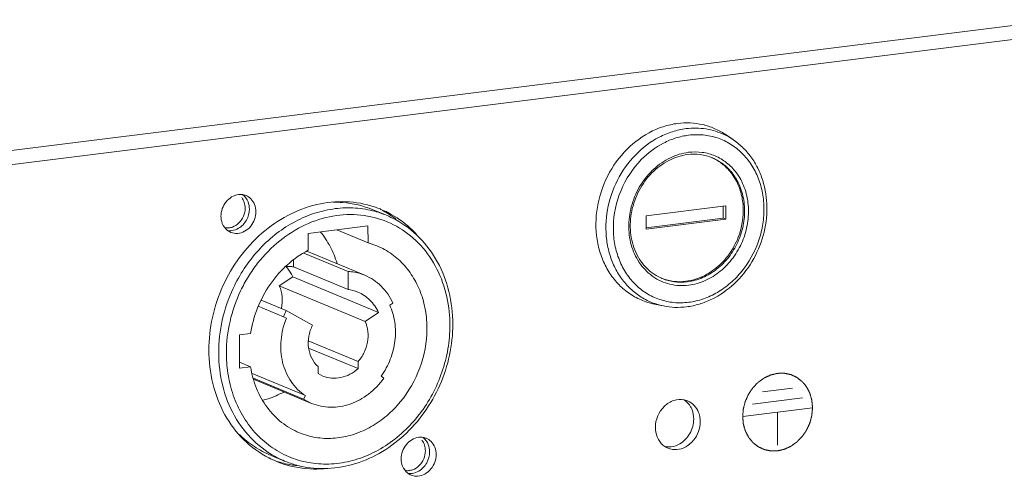
# Model space of a CAD drawing. Units: millimetres. Extents: x 24441 to 26587, y 2248 to 3253.
# Drawn here: x 25930 to 26016, y 2575 to 2615 of the extents above; entities that cross this region are included whole.
import ezdxf

# ---------------------------------------------------------------- set-up
doc = ezdxf.new("R2010")
doc.units = ezdxf.units.MM
doc.layers.add('细实线', color=7, linetype='Continuous', lineweight=13)

msp = doc.modelspace()

# ---------------------------------------------------------------- linework, layer by layer
at = {"layer": '细实线'}
for p, q in [((26329.941, 2653.507), (25926.454, 2603.077)), ((26329.544, 2652.225), (25927.812, 2602.014)), ((25992.292, 2604.372), (25991.626, 2604.813)), ((25992.292, 2604.372), (25992.29, 2604.373)), ((25960.674, 2598.176), (25961.851, 2597.688)), ((25991.693, 2598.507), (25984.676, 2597.63)), ((25991.453, 2597.438), (25991.453, 2598.477)), ((25991.693, 2597.339), (25991.693, 2598.507)), ((25984.676, 2597.63), (25984.676, 2596.461)), ((25984.676, 2596.591), (25991.453, 2597.438)), ((25984.676, 2596.461), (25991.693, 2597.339)), ((25991.693, 2597.339), (25991.453, 2597.438)), ((25960.234, 2596.75), (25954.972, 2596.093)), ((25960.235, 2595.269), (25957.491, 2596.408)), ((25960.235, 2595.269), (25960.234, 2596.75)), ((25954.972, 2596.093), (25954.972, 2594.612)), ((25961.019, 2595.001), (25960.235, 2595.269)), ((25954.843, 2594.532), (25959.945, 2592.415)), ((25953.681, 2593.155), (25953.68, 2593.763)), ((25954.58, 2594.369), (25958.482, 2592.75)), ((25953.681, 2593.155), (25958.483, 2591.163)), ((25958.482, 2592.75), (25958.483, 2591.163)), ((25953.62, 2592.262), (25952.436, 2591.478)), ((25953.62, 2592.262), (25961.159, 2589.135)), ((25986.102, 2592.123), (25986.101, 2592.123)), ((25952.436, 2591.478), (25959.976, 2588.35)), ((25950.844, 2590.226), (25953.044, 2589.313)), ((25950.592, 2589.681), (25952.791, 2588.768)), ((25955.363, 2588.026), (25953.044, 2589.313)), ((25962.146, 2589.789), (25962.422, 2589.972)), ((25986.211, 2589.712), (25985.428, 2589.871)), ((25952.791, 2588.768), (25953.068, 2588.654)), ((25961.159, 2589.135), (25959.976, 2588.35)), ((25949.915, 2587.295), (25948.924, 2587.171)), ((25948.924, 2587.171), (25948.925, 2584.235)), ((25954.988, 2586.637), (25959.364, 2584.823)), ((25955.01, 2586.009), (25959.364, 2584.203)), ((25949.914, 2584.358), (25948.925, 2584.769)), ((25948.925, 2584.235), (25949.914, 2584.358)), ((25955.855, 2583.764), (25955.855, 2584.384)), ((25959.364, 2584.823), (25959.364, 2584.203)), ((25950.055, 2583.764), (25954.728, 2581.825)), ((25950.154, 2583.349), (25954.553, 2581.524)), ((25950.175, 2583.26), (25955.271, 2581.146)), ((25956.269, 2583.547), (25955.855, 2583.764)), ((25961.621, 2583.35), (25961.391, 2583.547)), ((25994.929, 2582.16), (25997.56, 2582.489)), ((25954.728, 2581.825), (25954.553, 2581.524)), ((25954.553, 2581.524), (25955.272, 2581.146)), ((25994.052, 2581.077), (25998.438, 2581.625)), ((25993.175, 2579.993), (25999.315, 2580.761)), ((25996.245, 2580.377), (25996.247, 2577.456)), ((25951.709, 2576.561), (25952.885, 2576.073))]:
    msp.add_line(p, q, dxfattribs=at)
for centre, radius, start, end in [((25989.019, 2599.439), 5.92, 56.45392, 64.13023), ((25988.779, 2598.916), 4.2, 65.70594, 66.447), ((25988.582, 2598.674), 4.513, 39.86004, 46.84765), ((25949.022, 2598.235), 1.285, 67.5558, 80.88966), ((25957.333, 2589.818), 9.016, 85.84201, 91.06361), ((25957.37, 2590.19), 8.642, 67.52241, 85.90467), ((25958.563, 2589.752), 8.59, 71.61575, 75.97071), ((25958, 2590.094), 8.789, 68.55299, 71.50227), ((25958.006, 2590.111), 8.771, 67.46273, 68.55213), ((25958.578, 2589.796), 8.543, 67.47326, 71.61391), ((25958.013, 2590.128), 8.753, 63.15019, 67.46318), ((25957.42, 2590.337), 8.787, 58.86237, 62.7111), ((25958.022, 2590.146), 8.733, 62.71552, 63.14813), ((25958.52, 2589.659), 8.692, 61.66517, 67.46543), ((25957.349, 2590.221), 8.923, 53.24892, 58.85558), ((25948.674, 2597.39), 1.301, 232.40296, 247.41475), ((25987.849, 2595.963), 4.467, 233.46935, 235.05157), ((25987.592, 2596.056), 4.203, 248.21074, 249.24458), ((25958.062, 2587.867), 3.323, 67.53224, 82.72146), ((25959.386, 2586.043), 7.135, 152.72493, 157.55063), ((25955.516, 2588.004), 11.916, 0.02187, 5.78962), ((25987.389, 2595.51), 5.917, 250.83832, 258.51045), ((25959.689, 2585.557), 11.905, 180.02083, 186.09629), ((25987.706, 2579.838), 1.646, 71.5021, 78.38493), ((25987.71, 2579.854), 1.63, 67.48964, 71.47937), ((25987.092, 2579.527), 2.356, 0.01903, 8.42988), ((25964.871, 2576.883), 1.285, 67.5558, 80.88966), ((25987.251, 2578.737), 1.662, 236.22527, 247.45338), ((25955.514, 2584.114), 8.734, 242.71554, 243.31856), ((25955.517, 2584.119), 8.74, 243.31864, 244.46638), ((25955.524, 2584.134), 8.757, 244.46721, 247.46302), ((25956.16, 2583.968), 8.547, 243.27863, 247.46856), ((25955.535, 2584.163), 8.788, 247.46502, 251.90554), ((25954.97, 2584.436), 8.823, 251.50432, 255.95052), ((25954.979, 2584.474), 8.863, 255.95206, 260.21542), ((25956.219, 2584.115), 8.706, 247.48289, 255.0616), ((25954.994, 2584.565), 8.955, 260.21924, 263.43889), ((25955.595, 2584.832), 9.462, 269.06821, 276.38102), ((25964.522, 2576.038), 1.301, 232.40296, 247.41475)]:
    msp.add_arc(centre, radius, start, end, dxfattribs=at)
for points, knots in [([(25987.46, 2605.768), (25987.027, 2605.714), (25986.159, 2605.517), (25984.487, 2604.794), (25982.617, 2603.307), (25981.017, 2600.884), (25980.201, 2598.086), (25980.262, 2595.678), (25980.775, 2593.904), (25981.368, 2592.707), (25982.157, 2591.67), (25983.118, 2590.827), (25984.218, 2590.205), (25985.02, 2589.954), (25985.428, 2589.871)], [0, 0, 0, 0, 0.059978, 0.121639, 0.249503, 0.382039, 0.51518, 0.644614, 0.707211, 0.768076, 0.827347, 0.88538, 0.942716, 1, 1, 1, 1]), ([(25987.46, 2605.768), (25987.826, 2605.814), (25988.562, 2605.844), (25989.651, 2605.696), (25990.688, 2605.359), (25991.326, 2605.013), (25991.626, 2604.813)], [0, 0, 0, 0, 0.253882, 0.503868, 0.751858, 1, 1, 1, 1]), ([(25988.204, 2605.309), (25987.797, 2605.258), (25986.98, 2605.076), (25985.402, 2604.414), (25983.62, 2603.056), (25982.046, 2600.826), (25981.165, 2598.223), (25981.093, 2595.946), (25981.456, 2594.229), (25981.924, 2593.045), (25982.577, 2591.99), (25983.396, 2591.093), (25984.358, 2590.384), (25985.077, 2590.05), (25985.447, 2589.921)], [0, 0, 0, 0, 0.059701, 0.12102, 0.248077, 0.379871, 0.512765, 0.642716, 0.705804, 0.767246, 0.827073, 0.885512, 0.942973, 1, 1, 1, 1]), ([(25991.602, 2604.766), (25991.085, 2605.016), (25989.961, 2605.369), (25988.784, 2605.381), (25988.204, 2605.309)], [0, 0, 0, 0, 0.495645, 1, 1, 1, 1]), ([(25988.428, 2590.035), (25988.867, 2590.09), (25989.748, 2590.299), (25990.995, 2590.88), (25992.143, 2591.709), (25993.486, 2593.105), (25994.457, 2594.851), (25994.958, 2596.748), (25995.087, 2598.202), (25994.962, 2599.625), (25994.586, 2600.965), (25993.973, 2602.171), (25993.143, 2603.195), (25992.128, 2603.995), (25990.968, 2604.539), (25989.709, 2604.804), (25988.848, 2604.788), (25988.421, 2604.735)], [0, 0, 0, 0, 0.060351, 0.122593, 0.186724, 0.252463, 0.386175, 0.453297, 0.519539, 0.584346, 0.64735, 0.708441, 0.767801, 0.825904, 0.883445, 0.941226, 1, 1, 1, 1]), ([(25988.421, 2604.735), (25988.042, 2604.687), (25987.282, 2604.518), (25985.813, 2603.907), (25984.831, 2603.164), (25984.263, 2602.584)], [0, 0, 0, 0, 0.24072, 0.487907, 1, 1, 1, 1]), ([(25992.292, 2604.372), (25992.6, 2604.167), (25993.185, 2603.697), (25993.929, 2602.842), (25994.528, 2601.855), (25995.118, 2600.387), (25995.422, 2598.353), (25995.084, 2595.876), (25994.09, 2593.554), (25992.532, 2591.603), (25990.853, 2590.426), (25989.386, 2589.848), (25988.629, 2589.686), (25988.25, 2589.638)], [0, 0, 0, 0, 0.057966, 0.116743, 0.176617, 0.237757, 0.363528, 0.493312, 0.624515, 0.754048, 0.879404, 0.940325, 1, 1, 1, 1]), ([(25985.19, 2592.373), (25984.974, 2592.533), (25984.567, 2592.896), (25983.878, 2593.766), (25983.287, 2595.096), (25983.08, 2596.874), (25983.371, 2598.692), (25984.13, 2600.387), (25985.292, 2601.805), (25986.751, 2602.816), (25987.868, 2603.158), (25988.421, 2603.228)], [0, 0, 0, 0, 0.057378, 0.115809, 0.23643, 0.362842, 0.493496, 0.625464, 0.755413, 0.880638, 1, 1, 1, 1]), ([(25990.507, 2602.746), (25990.17, 2602.886), (25989.448, 2603.078), (25988.702, 2603.075), (25988.332, 2603.029)], [0, 0, 0, 0, 0.494937, 1, 1, 1, 1]), ([(25988.421, 2603.228), (25988.817, 2603.277), (25989.617, 2603.278), (25990.771, 2602.965), (25991.8, 2602.355), (25992.358, 2601.781), (25992.599, 2601.462)], [0, 0, 0, 0, 0.252124, 0.499783, 0.747568, 1, 1, 1, 1]), ([(25984.263, 2602.584), (25983.507, 2601.811), (25982.29, 2599.954), (25981.824, 2597.784), (25981.806, 2596.703)], [0, 0, 0, 0, 0.499912, 1, 1, 1, 1]), ([(25988.332, 2603.029), (25987.759, 2602.958), (25986.599, 2602.582), (25985.117, 2601.467), (25983.988, 2599.916), (25983.334, 2598.094), (25983.223, 2596.197), (25983.606, 2594.696), (25984.18, 2593.671), (25984.722, 2593.017), (25985.365, 2592.488), (25985.851, 2592.227), (25986.102, 2592.123)], [0, 0, 0, 0, 0.120022, 0.247045, 0.379223, 0.512808, 0.643575, 0.768274, 0.828175, 0.886477, 0.943565, 1, 1, 1, 1]), ([(25991.669, 2601.966), (25991.583, 2602.047), (25991.229, 2602.353), (25990.825, 2602.6), (25990.506, 2602.744)], [0, 0, 0, 0, 0.25224, 1, 1, 1, 1]), ([(25990.508, 2602.746), (25990.791, 2602.628), (25991.337, 2602.327), (25991.805, 2601.916), (25992.016, 2601.688)], [0, 0, 0, 0, 0.496892, 1, 1, 1, 1]), ([(25992.599, 2601.462), (25992.901, 2601.063), (25993.394, 2600.145), (25993.732, 2598.598), (25993.667, 2596.963), (25993.206, 2595.365), (25992.386, 2593.918), (25991.265, 2592.73), (25989.924, 2591.891), (25988.924, 2591.604), (25988.428, 2591.542)], [0, 0, 0, 0, 0.118259, 0.241755, 0.369758, 0.500308, 0.630805, 0.758656, 0.881942, 1, 1, 1, 1]), ([(25992.016, 2601.688), (25992.063, 2601.637), (25992.248, 2601.427), (25992.414, 2601.2), (25992.527, 2601.022)], [0, 0, 0, 0, 0.248054, 1, 1, 1, 1]), ([(25992.551, 2600.83), (25992.514, 2600.896), (25992.363, 2601.153), (25992.189, 2601.396), (25992.046, 2601.566)], [0, 0, 0, 0, 0.252535, 1, 1, 1, 1]), ([(25992.527, 2601.022), (25992.778, 2600.626), (25993.174, 2599.739), (25993.405, 2598.28), (25993.275, 2596.765), (25992.795, 2595.3), (25991.999, 2593.984), (25990.94, 2592.909), (25989.691, 2592.152), (25988.767, 2591.892), (25988.307, 2591.835)], [0, 0, 0, 0, 0.1193, 0.243613, 0.371965, 0.502371, 0.632367, 0.759584, 0.882311, 1, 1, 1, 1]), ([(25992.859, 2595.964), (25993.002, 2596.373), (25993.207, 2597.212), (25993.26, 2598.491), (25993.055, 2599.721), (25992.745, 2600.481), (25992.551, 2600.83)], [0, 0, 0, 0, 0.259003, 0.513547, 0.760998, 1, 1, 1, 1]), ([(25960.788, 2598.429), (25959.99, 2598.696), (25958.285, 2599.002), (25954.75, 2598.643), (25950.536, 2596.35), (25947.114, 2591.641), (25946.241, 2587.746), (25946.242, 2585.814)], [0, 0, 0, 0, 0.114179, 0.231234, 0.476896, 0.737797, 1, 1, 1, 1]), ([(25948.842, 2599.51), (25948.427, 2599.458), (25947.612, 2598.947), (25947.308, 2598.06), (25947.308, 2597.614)], [0, 0, 0, 0, 0.484291, 1, 1, 1, 1]), ([(25949.128, 2599.247), (25949.227, 2599.121), (25949.382, 2598.821), (25949.43, 2598.489), (25949.43, 2598.32)], [0, 0, 0, 0, 0.487197, 1, 1, 1, 1]), ([(25949.43, 2598.32), (25949.43, 2598.08), (25949.33, 2597.595), (25948.928, 2596.992), (25948.428, 2596.666), (25947.993, 2596.568), (25947.775, 2596.575), (25947.671, 2596.593)], [0, 0, 0, 0, 0.260185, 0.520268, 0.767474, 0.885455, 1, 1, 1, 1]), ([(25960.646, 2598.085), (25960.079, 2598.227), (25958.902, 2598.396), (25957.106, 2598.296), (25955.321, 2597.85), (25953.601, 2597.073), (25951.996, 2595.989), (25950.065, 2594.171), (25948.942, 2592.468), (25948.374, 2591.251)], [0, 0, 0, 0, 0.115526, 0.2331, 0.353554, 0.477332, 0.604457, 0.734567, 1, 1, 1, 1]), ([(25948.855, 2596.543), (25949.141, 2596.71), (25949.623, 2597.222), (25949.802, 2597.899), (25949.802, 2598.236)], [0, 0, 0, 0, 0.494728, 1, 1, 1, 1]), ([(25964.509, 2596.01), (25964.329, 2596.204), (25963.588, 2596.941), (25962.719, 2597.55), (25962.025, 2597.907)], [0, 0, 0, 0, 0.252919, 1, 1, 1, 1]), ([(25948.174, 2596.189), (25948.362, 2596.111), (25948.793, 2596.047), (25949.645, 2596.317), (25950.109, 2596.902), (25950.262, 2597.331)], [0, 0, 0, 0, 0.233047, 0.478066, 1, 1, 1, 1]), ([(25967.371, 2589.206), (25967.282, 2590.084), (25966.908, 2591.794), (25965.753, 2594.097), (25964.074, 2595.951), (25961.974, 2597.225), (25959.595, 2597.829), (25957.098, 2597.726), (25954.647, 2596.934), (25953.169, 2596), (25952.482, 2595.448)], [0, 0, 0, 0, 0.131702, 0.258373, 0.380593, 0.500179, 0.61973, 0.741855, 0.8684, 1, 1, 1, 1]), ([(25967.692, 2588.108), (25967.691, 2589.071), (25967.473, 2590.971), (25966.471, 2593.605), (25964.853, 2595.81), (25963.415, 2596.895), (25962.645, 2597.31)], [0, 0, 0, 0, 0.262728, 0.516383, 0.761246, 1, 1, 1, 1]), ([(25957.511, 2593.448), (25957.36, 2593.962), (25956.963, 2594.95), (25956.372, 2595.837), (25956.038, 2596.235)], [0, 0, 0, 0, 0.507595, 1, 1, 1, 1]), ([(25981.806, 2596.703), (25981.797, 2596.221), (25981.865, 2595.267), (25982.225, 2593.901), (25982.83, 2592.669), (25983.659, 2591.62), (25984.679, 2590.799), (25985.851, 2590.24), (25987.124, 2589.966), (25987.996, 2589.981), (25988.428, 2590.035)], [0, 0, 0, 0, 0.13505, 0.266355, 0.393628, 0.517217, 0.638095, 0.757732, 0.877831, 1, 1, 1, 1]), ([(25952.482, 2595.448), (25951.758, 2594.867), (25950.768, 2593.854), (25949.695, 2592.311), (25948.786, 2590.638), (25948.003, 2588.386), (25947.784, 2586.491), (25947.784, 2585.553)], [0, 0, 0, 0, 0.246393, 0.371957, 0.49832, 0.750861, 1, 1, 1, 1]), ([(25988.187, 2591.885), (25988.695, 2591.948), (25989.717, 2592.253), (25991.069, 2593.15), (25992.168, 2594.414), (25992.673, 2595.43), (25992.859, 2595.964)], [0, 0, 0, 0, 0.235877, 0.482861, 0.739129, 1, 1, 1, 1]), ([(25954.972, 2594.612), (25954.315, 2594.268), (25953.384, 2593.612), (25952.322, 2592.536), (25951.369, 2591.313), (25950.446, 2589.583), (25950.032, 2588.065), (25949.915, 2587.295)], [0, 0, 0, 0, 0.241888, 0.366208, 0.49212, 0.746215, 1, 1, 1, 1]), ([(25954.198, 2578.56), (25954.658, 2578.369), (25955.632, 2578.092), (25957.161, 2578.016), (25958.704, 2578.279), (25960.201, 2578.869), (25961.596, 2579.76), (25963.258, 2581.313), (25964.809, 2583.793), (25965.469, 2586.643), (25965.394, 2588.916), (25965.04, 2590.533), (25964.401, 2592.009), (25963.497, 2593.288), (25962.363, 2594.317), (25961.479, 2594.81), (25961.019, 2595.001)], [0, 0, 0, 0, 0.057655, 0.116098, 0.175972, 0.237665, 0.301269, 0.366587, 0.499993, 0.6334, 0.69872, 0.762325, 0.824019, 0.883895, 0.942339, 1, 1, 1, 1]), ([(25953.681, 2593.155), (25953.622, 2593.162), (25953.384, 2593.187), (25953.143, 2593.186), (25952.964, 2593.171)], [0, 0, 0, 0, 0.248264, 1, 1, 1, 1]), ([(25953.62, 2592.262), (25953.581, 2592.347), (25953.416, 2592.674), (25953.203, 2592.978), (25953.022, 2593.183)], [0, 0, 0, 0, 0.254028, 1, 1, 1, 1]), ([(25959.946, 2592.415), (25959.83, 2592.463), (25959.359, 2592.636), (25958.858, 2592.728), (25958.482, 2592.75)], [0, 0, 0, 0, 0.249245, 1, 1, 1, 1]), ([(25962.422, 2589.972), (25962.294, 2590.249), (25961.994, 2590.776), (25961.416, 2591.467), (25960.73, 2592.027), (25960.213, 2592.304), (25959.946, 2592.415)], [0, 0, 0, 0, 0.257435, 0.508802, 0.755626, 1, 1, 1, 1]), ([(25988.428, 2591.542), (25988.151, 2591.507), (25987.594, 2591.486), (25986.772, 2591.605), (25985.991, 2591.873), (25985.514, 2592.145), (25985.29, 2592.301)], [0, 0, 0, 0, 0.253838, 0.503713, 0.751664, 1, 1, 1, 1]), ([(25986.102, 2592.125), (25986.429, 2592.001), (25987.122, 2591.834), (25987.835, 2591.841), (25988.187, 2591.885)], [0, 0, 0, 0, 0.495571, 1, 1, 1, 1]), ([(25988.307, 2591.835), (25987.933, 2591.788), (25987.176, 2591.786), (25986.444, 2591.981), (25986.102, 2592.123)], [0, 0, 0, 0, 0.504465, 1, 1, 1, 1]), ([(25948.374, 2591.251), (25947.961, 2590.365), (25947.327, 2588.511), (25947.105, 2586.562), (25947.105, 2585.598)], [0, 0, 0, 0, 0.503403, 1, 1, 1, 1]), ([(25952.616, 2589.492), (25952.692, 2589.828), (25952.744, 2590.512), (25952.574, 2591.179), (25952.436, 2591.478)], [0, 0, 0, 0, 0.51129, 1, 1, 1, 1]), ([(25959.332, 2590.937), (25959.727, 2590.774), (25960.471, 2590.275), (25960.974, 2589.537), (25961.159, 2589.135)], [0, 0, 0, 0, 0.491034, 1, 1, 1, 1]), ([(25961.391, 2583.547), (25961.719, 2584.001), (25962.259, 2584.995), (25962.607, 2586.36), (25962.669, 2587.466), (25962.589, 2588.536), (25962.366, 2589.313), (25962.146, 2589.789)], [0, 0, 0, 0, 0.255698, 0.510913, 0.636837, 0.760656, 1, 1, 1, 1]), ([(25988.25, 2589.638), (25987.91, 2589.596), (25987.225, 2589.564), (25986.543, 2589.644), (25986.211, 2589.712)], [0, 0, 0, 0, 0.50308, 1, 1, 1, 1]), ([(25953.068, 2588.654), (25952.811, 2588.034), (25952.487, 2586.729), (25952.615, 2584.764), (25953.245, 2583.29), (25954.02, 2582.357), (25954.483, 2581.984), (25954.728, 2581.825)], [0, 0, 0, 0, 0.265461, 0.522618, 0.766668, 0.884469, 1, 1, 1, 1]), ([(25959.976, 2588.35), (25960.102, 2588.077), (25960.266, 2587.471), (25960.232, 2586.523), (25959.936, 2585.603), (25959.576, 2585.061), (25959.364, 2584.823)], [0, 0, 0, 0, 0.239735, 0.489976, 0.745694, 1, 1, 1, 1]), ([(25947.851, 2584.293), (25947.923, 2583.629), (25948.177, 2582.329), (25948.9, 2580.51), (25949.935, 2578.911), (25951.249, 2577.59), (25952.794, 2576.599), (25954.514, 2575.975), (25956.344, 2575.741), (25958.215, 2575.904), (25960.061, 2576.456), (25961.815, 2577.375), (25963.416, 2578.626), (25964.811, 2580.164), (25965.949, 2581.934), (25966.793, 2583.875), (25967.313, 2585.918), (25967.432, 2587.316), (25967.432, 2588.009)], [0, 0, 0, 0, 0.063856, 0.125892, 0.18614, 0.244906, 0.302739, 0.360348, 0.41848, 0.477792, 0.538743, 0.601532, 0.666096, 0.732134, 0.799161, 0.866577, 0.933731, 1, 1, 1, 1]), ([(25953.975, 2575.704), (25954.757, 2575.495), (25956.408, 2575.295), (25958.901, 2575.666), (25961.294, 2576.672), (25963.453, 2578.247), (25965.265, 2580.298), (25966.636, 2582.711), (25967.493, 2585.353), (25967.692, 2587.196), (25967.692, 2588.108)], [0, 0, 0, 0, 0.114842, 0.232448, 0.35393, 0.479489, 0.608431, 0.739361, 0.87049, 1, 1, 1, 1]), ([(25955.855, 2584.384), (25955.624, 2584.584), (25955.231, 2585.097), (25954.95, 2586.04), (25954.98, 2587.061), (25955.205, 2587.719), (25955.363, 2588.026)], [0, 0, 0, 0, 0.233095, 0.478855, 0.736458, 1, 1, 1, 1]), ([(25946.242, 2585.814), (25946.243, 2583.867), (25946.925, 2580.907), (25949.213, 2577.86), (25950.712, 2576.763), (25951.51, 2576.351)], [0, 0, 0, 0, 0.516403, 0.761628, 1, 1, 1, 1]), ([(25947.105, 2585.598), (25947.106, 2584.615), (25947.333, 2582.678), (25948.373, 2580.004), (25950.047, 2577.794), (25951.529, 2576.731), (25952.317, 2576.334)], [0, 0, 0, 0, 0.264316, 0.51844, 0.762608, 1, 1, 1, 1]), ([(25949.914, 2584.358), (25950.016, 2583.709), (25950.358, 2582.45), (25951.289, 2580.767), (25952.581, 2579.416), (25953.643, 2578.79), (25954.198, 2578.56)], [0, 0, 0, 0, 0.262439, 0.515286, 0.759993, 1, 1, 1, 1]), ([(25959.364, 2584.203), (25959.146, 2584.007), (25958.671, 2583.672), (25957.869, 2583.377), (25957.043, 2583.319), (25956.513, 2583.446), (25956.269, 2583.547)], [0, 0, 0, 0, 0.264158, 0.517724, 0.761698, 1, 1, 1, 1]), ([(25955.272, 2581.146), (25955.532, 2581.038), (25956.079, 2580.87), (25956.935, 2580.777), (25957.809, 2580.843), (25958.978, 2581.143), (25960.362, 2581.908), (25961.245, 2582.83), (25961.621, 2583.35)], [0, 0, 0, 0, 0.117119, 0.235335, 0.355638, 0.478726, 0.733631, 1, 1, 1, 1]), ([(25999.315, 2580.761), (25999.31, 2580.815), (25999.303, 2580.897), (25999.293, 2581.006), (25999.286, 2581.088), (25999.279, 2581.17), (25999.272, 2581.238), (25999.268, 2581.293), (25999.265, 2581.327), (25999.262, 2581.354), (25999.26, 2581.375), (25999.259, 2581.392), (25999.258, 2581.404), (25999.257, 2581.41), (25999.257, 2581.416), (25999.255, 2581.42), (25999.253, 2581.427), (25999.25, 2581.438), (25999.246, 2581.454), (25999.24, 2581.473), (25999.233, 2581.499), (25999.224, 2581.531), (25999.21, 2581.582), (25999.191, 2581.646), (25999.17, 2581.723), (25999.148, 2581.8), (25999.13, 2581.864), (25999.116, 2581.915), (25999.107, 2581.947), (25999.099, 2581.973), (25999.094, 2581.992), (25999.089, 2582.008), (25999.086, 2582.019), (25999.084, 2582.026), (25999.083, 2582.031), (25999.081, 2582.035), (25999.078, 2582.041), (25999.073, 2582.051), (25999.065, 2582.065), (25999.057, 2582.082), (25999.045, 2582.105), (25999.03, 2582.134), (25999.007, 2582.18), (25998.977, 2582.238), (25998.942, 2582.307), (25998.907, 2582.376), (25998.878, 2582.433), (25998.854, 2582.479), (25998.84, 2582.508), (25998.828, 2582.531), (25998.819, 2582.548), (25998.812, 2582.563), (25998.807, 2582.573), (25998.804, 2582.578), (25998.802, 2582.583), (25998.798, 2582.586), (25998.794, 2582.591), (25998.787, 2582.6), (25998.777, 2582.613), (25998.765, 2582.627), (25998.749, 2582.647), (25998.729, 2582.672), (25998.697, 2582.712), (25998.656, 2582.761), (25998.608, 2582.821), (25998.56, 2582.88), (25998.52, 2582.93), (25998.487, 2582.969), (25998.467, 2582.994), (25998.451, 2583.014), (25998.439, 2583.029), (25998.429, 2583.041), (25998.422, 2583.05), (25998.418, 2583.055), (25998.415, 2583.059), (25998.411, 2583.061), (25998.406, 2583.065), (25998.398, 2583.072), (25998.386, 2583.081), (25998.371, 2583.093), (25998.352, 2583.108), (25998.328, 2583.127), (25998.289, 2583.157), (25998.241, 2583.195), (25998.183, 2583.241), (25998.125, 2583.286), (25998.077, 2583.324), (25998.039, 2583.354), (25998.014, 2583.373), (25997.995, 2583.389), (25997.981, 2583.4), (25997.969, 2583.409), (25997.96, 2583.416), (25997.955, 2583.42), (25997.952, 2583.423), (25997.948, 2583.425), (25997.942, 2583.427), (25997.932, 2583.432), (25997.919, 2583.438), (25997.902, 2583.446), (25997.88, 2583.456), (25997.853, 2583.469), (25997.809, 2583.49), (25997.754, 2583.516), (25997.688, 2583.547), (25997.622, 2583.578), (25997.567, 2583.604), (25997.523, 2583.625), (25997.495, 2583.637), (25997.473, 2583.648), (25997.457, 2583.656), (25997.443, 2583.662), (25997.433, 2583.667), (25997.428, 2583.669), (25997.424, 2583.671), (25997.419, 2583.672), (25997.413, 2583.673), (25997.403, 2583.676), (25997.388, 2583.679), (25997.37, 2583.683), (25997.346, 2583.688), (25997.316, 2583.694), (25997.268, 2583.704), (25997.209, 2583.717), (25997.137, 2583.733), (25997.065, 2583.748), (25997.006, 2583.761), (25996.958, 2583.771), (25996.928, 2583.777), (25996.904, 2583.782), (25996.886, 2583.786), (25996.871, 2583.789), (25996.861, 2583.792), (25996.855, 2583.793), (25996.85, 2583.794), (25996.846, 2583.794), (25996.839, 2583.794), (25996.828, 2583.794), (25996.812, 2583.793), (25996.794, 2583.793), (25996.768, 2583.793), (25996.737, 2583.792), (25996.686, 2583.792), (25996.623, 2583.791), (25996.547, 2583.79), (25996.471, 2583.789), (25996.408, 2583.788), (25996.357, 2583.787), (25996.326, 2583.787), (25996.3, 2583.786), (25996.281, 2583.786), (25996.266, 2583.786), (25996.255, 2583.786), (25996.248, 2583.785), (25996.244, 2583.786), (25996.239, 2583.784), (25996.233, 2583.783), (25996.222, 2583.78), (25996.206, 2583.777), (25996.188, 2583.772), (25996.163, 2583.766), (25996.132, 2583.759), (25996.082, 2583.748), (25996.02, 2583.733), (25995.945, 2583.716), (25995.871, 2583.698), (25995.809, 2583.684), (25995.759, 2583.672), (25995.728, 2583.665), (25995.703, 2583.659), (25995.685, 2583.655), (25995.669, 2583.651), (25995.658, 2583.649), (25995.652, 2583.647), (25995.647, 2583.646), (25995.643, 2583.644), (25995.637, 2583.641), (25995.626, 2583.636), (25995.611, 2583.629), (25995.594, 2583.621), (25995.57, 2583.61), (25995.54, 2583.596), (25995.492, 2583.574), (25995.432, 2583.547), (25995.361, 2583.514), (25995.289, 2583.481), (25995.229, 2583.453), (25995.181, 2583.431), (25995.151, 2583.418), (25995.128, 2583.407), (25995.11, 2583.398), (25995.095, 2583.392), (25995.084, 2583.387), (25995.078, 2583.384), (25995.074, 2583.382), (25995.07, 2583.379), (25995.064, 2583.375), (25995.055, 2583.368), (25995.041, 2583.358), (25995.024, 2583.347), (25995.002, 2583.331), (25994.975, 2583.311), (25994.931, 2583.28), (25994.875, 2583.24), (25994.809, 2583.193), (25994.743, 2583.145), (25994.688, 2583.106), (25994.644, 2583.075), (25994.617, 2583.055), (25994.595, 2583.039), (25994.578, 2583.027), (25994.564, 2583.017), (25994.555, 2583.011), (25994.549, 2583.006), (25994.545, 2583.004), (25994.541, 2583), (25994.536, 2582.995), (25994.528, 2582.986), (25994.515, 2582.973), (25994.501, 2582.958), (25994.481, 2582.938), (25994.457, 2582.912), (25994.417, 2582.871), (25994.368, 2582.821), (25994.309, 2582.76), (25994.25, 2582.699), (25994.201, 2582.648), (25994.162, 2582.607), (25994.137, 2582.582), (25994.117, 2582.562), (25994.103, 2582.546), (25994.09, 2582.534), (25994.082, 2582.525), (25994.077, 2582.52), (25994.073, 2582.516), (25994.07, 2582.511), (25994.066, 2582.506), (25994.059, 2582.495), (25994.05, 2582.481), (25994.038, 2582.463), (25994.022, 2582.44), (25994.002, 2582.41), (25993.97, 2582.364), (25993.931, 2582.305), (25993.883, 2582.235), (25993.836, 2582.165), (25993.796, 2582.106), (25993.764, 2582.06), (25993.745, 2582.03), (25993.729, 2582.007), (25993.717, 2581.989), (25993.707, 2581.975), (25993.7, 2581.964), (25993.696, 2581.959), (25993.693, 2581.954), (25993.691, 2581.949), (25993.688, 2581.943), (25993.683, 2581.932), (25993.676, 2581.915), (25993.667, 2581.896), (25993.655, 2581.87), (25993.64, 2581.838), (25993.617, 2581.786), (25993.587, 2581.721), (25993.552, 2581.643), (25993.516, 2581.566), (25993.487, 2581.501), (25993.463, 2581.449), (25993.449, 2581.417), (25993.437, 2581.391), (25993.428, 2581.371), (25993.421, 2581.355), (25993.416, 2581.344), (25993.413, 2581.337), (25993.41, 2581.333), (25993.409, 2581.327), (25993.407, 2581.321), (25993.404, 2581.309), (25993.399, 2581.291), (25993.394, 2581.271), (25993.387, 2581.244), (25993.378, 2581.209), (25993.363, 2581.154), (25993.345, 2581.086), (25993.323, 2581.004), (25993.301, 2580.921), (25993.283, 2580.853), (25993.268, 2580.798), (25993.259, 2580.764), (25993.252, 2580.736), (25993.246, 2580.716), (25993.242, 2580.699), (25993.239, 2580.687), (25993.237, 2580.68), (25993.235, 2580.675), (25993.235, 2580.669), (25993.234, 2580.662), (25993.233, 2580.65), (25993.232, 2580.632), (25993.23, 2580.611), (25993.227, 2580.582), (25993.224, 2580.547), (25993.219, 2580.49), (25993.213, 2580.419), (25993.205, 2580.334), (25993.198, 2580.249), (25993.188, 2580.135), (25993.18, 2580.05), (25993.175, 2579.993)], [0, 0, 0, 0, 0.015625, 0.023438, 0.03125, 0.039062, 0.046875, 0.050781, 0.054688, 0.056641, 0.058594, 0.060547, 0.061523, 0.062012, 0.0625, 0.062988, 0.063477, 0.064453, 0.066406, 0.068359, 0.070312, 0.074219, 0.078125, 0.085938, 0.09375, 0.101562, 0.109375, 0.113281, 0.117188, 0.119141, 0.121094, 0.123047, 0.124023, 0.124512, 0.125, 0.125488, 0.125977, 0.126953, 0.128906, 0.130859, 0.132812, 0.136719, 0.140625, 0.148438, 0.15625, 0.164062, 0.171875, 0.175781, 0.179688, 0.181641, 0.183594, 0.185547, 0.186523, 0.187012, 0.1875, 0.187988, 0.188477, 0.189453, 0.191406, 0.193359, 0.195312, 0.199219, 0.203125, 0.210938, 0.21875, 0.226562, 0.234375, 0.238281, 0.242188, 0.244141, 0.246094, 0.248047, 0.249023, 0.249512, 0.25, 0.250488, 0.250977, 0.251953, 0.253906, 0.255859, 0.257812, 0.261719, 0.265625, 0.273438, 0.28125, 0.289062, 0.296875, 0.300781, 0.304688, 0.306641, 0.308594, 0.310547, 0.311523, 0.312012, 0.3125, 0.312988, 0.313477, 0.314453, 0.316406, 0.318359, 0.320312, 0.324219, 0.328125, 0.335938, 0.34375, 0.351562, 0.359375, 0.363281, 0.367188, 0.369141, 0.371094, 0.373047, 0.374023, 0.374512, 0.375, 0.375488, 0.375977, 0.376953, 0.378906, 0.380859, 0.382812, 0.386719, 0.390625, 0.398438, 0.40625, 0.414062, 0.421875, 0.425781, 0.429688, 0.431641, 0.433594, 0.435547, 0.436523, 0.437012, 0.4375, 0.437988, 0.438477, 0.439453, 0.441406, 0.443359, 0.445312, 0.449219, 0.453125, 0.460938, 0.46875, 0.476562, 0.484375, 0.488281, 0.492188, 0.494141, 0.496094, 0.498047, 0.499023, 0.499512, 0.5, 0.500488, 0.500977, 0.501953, 0.503906, 0.505859, 0.507812, 0.511719, 0.515625, 0.523438, 0.53125, 0.539062, 0.546875, 0.550781, 0.554688, 0.556641, 0.558594, 0.560547, 0.561523, 0.562012, 0.5625, 0.562988, 0.563477, 0.564453, 0.566406, 0.568359, 0.570312, 0.574219, 0.578125, 0.585938, 0.59375, 0.601562, 0.609375, 0.613281, 0.617188, 0.619141, 0.621094, 0.623047, 0.624023, 0.624512, 0.625, 0.625488, 0.625977, 0.626953, 0.628906, 0.630859, 0.632812, 0.636719, 0.640625, 0.648438, 0.65625, 0.664062, 0.671875, 0.675781, 0.679688, 0.681641, 0.683594, 0.685547, 0.686523, 0.687012, 0.6875, 0.687988, 0.688477, 0.689453, 0.691406, 0.693359, 0.695312, 0.699219, 0.703125, 0.710938, 0.71875, 0.726562, 0.734375, 0.738281, 0.742188, 0.744141, 0.746094, 0.748047, 0.749023, 0.749512, 0.75, 0.750488, 0.750977, 0.751953, 0.753906, 0.755859, 0.757812, 0.761719, 0.765625, 0.773438, 0.78125, 0.789062, 0.796875, 0.800781, 0.804688, 0.806641, 0.808594, 0.810547, 0.811523, 0.812012, 0.8125, 0.812988, 0.813477, 0.814453, 0.816406, 0.818359, 0.820312, 0.824219, 0.828125, 0.835938, 0.84375, 0.851562, 0.859375, 0.863281, 0.867188, 0.869141, 0.871094, 0.873047, 0.874023, 0.874512, 0.875, 0.875488, 0.875977, 0.876953, 0.878906, 0.880859, 0.882812, 0.886719, 0.890625, 0.898438, 0.90625, 0.914062, 0.921875, 0.925781, 0.929688, 0.931641, 0.933594, 0.935547, 0.936523, 0.937012, 0.9375, 0.937988, 0.938477, 0.939453, 0.941406, 0.943359, 0.945312, 0.949219, 0.953125, 0.960938, 0.96875, 0.976562, 0.984375, 1, 1, 1, 1]), ([(25950.985, 2581.415), (25951.143, 2581.455), (25951.776, 2581.639), (25952.384, 2581.903), (25952.821, 2582.139)], [0, 0, 0, 0, 0.246673, 1, 1, 1, 1]), ([(25985.5, 2579.034), (25985.5, 2579.707), (25985.946, 2580.756), (25987.079, 2581.461), (25987.74, 2581.512), (25988.037, 2581.451)], [0, 0, 0, 0, 0.516986, 0.766919, 1, 1, 1, 1]), ([(25988.721, 2580.586), (25988.686, 2580.675), (25988.529, 2581.007), (25988.271, 2581.294), (25988.045, 2581.445)], [0, 0, 0, 0, 0.259005, 1, 1, 1, 1]), ([(25988.334, 2581.36), (25988.549, 2581.271), (25988.953, 2580.99), (25989.208, 2580.573), (25989.297, 2580.347)], [0, 0, 0, 0, 0.489645, 1, 1, 1, 1]), ([(25993.175, 2579.993), (25993.18, 2579.939), (25993.188, 2579.857), (25993.197, 2579.748), (25993.205, 2579.666), (25993.212, 2579.584), (25993.218, 2579.516), (25993.223, 2579.461), (25993.226, 2579.427), (25993.229, 2579.4), (25993.23, 2579.38), (25993.232, 2579.363), (25993.233, 2579.351), (25993.234, 2579.344), (25993.234, 2579.339), (25993.236, 2579.334), (25993.237, 2579.327), (25993.241, 2579.316), (25993.245, 2579.3), (25993.25, 2579.281), (25993.258, 2579.255), (25993.267, 2579.223), (25993.281, 2579.172), (25993.299, 2579.108), (25993.321, 2579.031), (25993.343, 2578.954), (25993.361, 2578.89), (25993.375, 2578.839), (25993.384, 2578.807), (25993.391, 2578.781), (25993.397, 2578.762), (25993.401, 2578.746), (25993.404, 2578.735), (25993.406, 2578.728), (25993.407, 2578.723), (25993.41, 2578.719), (25993.413, 2578.713), (25993.418, 2578.703), (25993.425, 2578.689), (25993.434, 2578.672), (25993.446, 2578.649), (25993.46, 2578.62), (25993.484, 2578.574), (25993.513, 2578.516), (25993.548, 2578.447), (25993.584, 2578.378), (25993.613, 2578.321), (25993.636, 2578.275), (25993.651, 2578.246), (25993.663, 2578.223), (25993.672, 2578.206), (25993.679, 2578.191), (25993.684, 2578.181), (25993.687, 2578.176), (25993.689, 2578.171), (25993.692, 2578.168), (25993.696, 2578.163), (25993.703, 2578.154), (25993.713, 2578.142), (25993.726, 2578.127), (25993.742, 2578.107), (25993.762, 2578.082), (25993.794, 2578.042), (25993.834, 2577.993), (25993.883, 2577.933), (25993.931, 2577.874), (25993.971, 2577.824), (25994.003, 2577.785), (25994.023, 2577.76), (25994.04, 2577.74), (25994.052, 2577.725), (25994.062, 2577.713), (25994.069, 2577.704), (25994.073, 2577.699), (25994.076, 2577.695), (25994.079, 2577.693), (25994.084, 2577.689), (25994.093, 2577.682), (25994.105, 2577.673), (25994.119, 2577.662), (25994.139, 2577.646), (25994.163, 2577.627), (25994.201, 2577.597), (25994.25, 2577.559), (25994.307, 2577.514), (25994.365, 2577.468), (25994.414, 2577.43), (25994.452, 2577.4), (25994.476, 2577.381), (25994.496, 2577.365), (25994.51, 2577.354), (25994.522, 2577.345), (25994.531, 2577.338), (25994.535, 2577.334), (25994.539, 2577.331), (25994.543, 2577.329), (25994.549, 2577.327), (25994.558, 2577.322), (25994.572, 2577.316), (25994.589, 2577.308), (25994.611, 2577.298), (25994.638, 2577.285), (25994.682, 2577.264), (25994.737, 2577.238), (25994.803, 2577.207), (25994.869, 2577.176), (25994.924, 2577.15), (25994.968, 2577.13), (25994.996, 2577.117), (25995.018, 2577.106), (25995.034, 2577.099), (25995.048, 2577.092), (25995.058, 2577.087), (25995.063, 2577.085), (25995.067, 2577.083), (25995.072, 2577.082), (25995.078, 2577.081), (25995.088, 2577.079), (25995.103, 2577.075), (25995.121, 2577.071), (25995.145, 2577.066), (25995.175, 2577.06), (25995.222, 2577.05), (25995.282, 2577.037), (25995.354, 2577.022), (25995.425, 2577.006), (25995.485, 2576.993), (25995.533, 2576.983), (25995.563, 2576.977), (25995.587, 2576.972), (25995.605, 2576.968), (25995.619, 2576.965), (25995.63, 2576.962), (25995.636, 2576.961), (25995.64, 2576.96), (25995.645, 2576.96), (25995.651, 2576.96), (25995.662, 2576.96), (25995.678, 2576.961), (25995.697, 2576.961), (25995.723, 2576.961), (25995.754, 2576.962), (25995.805, 2576.962), (25995.868, 2576.963), (25995.944, 2576.964), (25996.02, 2576.966), (25996.083, 2576.966), (25996.133, 2576.967), (25996.165, 2576.968), (25996.19, 2576.968), (25996.209, 2576.968), (25996.225, 2576.968), (25996.236, 2576.969), (25996.242, 2576.969), (25996.247, 2576.968), (25996.252, 2576.97), (25996.258, 2576.971), (25996.269, 2576.974), (25996.284, 2576.977), (25996.303, 2576.982), (25996.328, 2576.988), (25996.359, 2576.995), (25996.409, 2577.006), (25996.471, 2577.021), (25996.545, 2577.038), (25996.62, 2577.056), (25996.682, 2577.07), (25996.732, 2577.082), (25996.763, 2577.089), (25996.788, 2577.095), (25996.806, 2577.099), (25996.822, 2577.103), (25996.833, 2577.106), (25996.839, 2577.107), (25996.843, 2577.108), (25996.848, 2577.11), (25996.854, 2577.113), (25996.864, 2577.118), (25996.879, 2577.125), (25996.897, 2577.133), (25996.921, 2577.144), (25996.951, 2577.158), (25996.999, 2577.18), (25997.058, 2577.207), (25997.13, 2577.24), (25997.202, 2577.273), (25997.262, 2577.301), (25997.309, 2577.323), (25997.339, 2577.336), (25997.363, 2577.347), (25997.381, 2577.356), (25997.396, 2577.363), (25997.406, 2577.367), (25997.412, 2577.37), (25997.417, 2577.372), (25997.421, 2577.375), (25997.427, 2577.379), (25997.436, 2577.386), (25997.45, 2577.396), (25997.467, 2577.408), (25997.489, 2577.423), (25997.516, 2577.443), (25997.56, 2577.475), (25997.615, 2577.514), (25997.681, 2577.561), (25997.747, 2577.609), (25997.803, 2577.648), (25997.847, 2577.68), (25997.874, 2577.699), (25997.896, 2577.715), (25997.913, 2577.727), (25997.926, 2577.737), (25997.936, 2577.744), (25997.942, 2577.748), (25997.946, 2577.75), (25997.949, 2577.754), (25997.954, 2577.759), (25997.963, 2577.768), (25997.975, 2577.781), (25997.99, 2577.796), (25998.01, 2577.817), (25998.034, 2577.842), (25998.074, 2577.883), (25998.123, 2577.933), (25998.182, 2577.994), (25998.241, 2578.055), (25998.29, 2578.106), (25998.329, 2578.147), (25998.354, 2578.172), (25998.373, 2578.193), (25998.388, 2578.208), (25998.4, 2578.221), (25998.409, 2578.229), (25998.414, 2578.235), (25998.418, 2578.238), (25998.42, 2578.243), (25998.424, 2578.249), (25998.431, 2578.259), (25998.441, 2578.273), (25998.453, 2578.291), (25998.469, 2578.314), (25998.489, 2578.344), (25998.52, 2578.39), (25998.56, 2578.449), (25998.607, 2578.519), (25998.655, 2578.589), (25998.695, 2578.648), (25998.726, 2578.695), (25998.746, 2578.724), (25998.762, 2578.747), (25998.774, 2578.765), (25998.784, 2578.779), (25998.791, 2578.79), (25998.794, 2578.796), (25998.798, 2578.8), (25998.8, 2578.805), (25998.803, 2578.811), (25998.808, 2578.823), (25998.815, 2578.839), (25998.824, 2578.858), (25998.836, 2578.884), (25998.851, 2578.916), (25998.874, 2578.968), (25998.904, 2579.033), (25998.939, 2579.111), (25998.974, 2579.188), (25999.004, 2579.253), (25999.027, 2579.305), (25999.042, 2579.337), (25999.054, 2579.363), (25999.063, 2579.383), (25999.07, 2579.399), (25999.075, 2579.41), (25999.078, 2579.417), (25999.081, 2579.421), (25999.082, 2579.427), (25999.084, 2579.433), (25999.087, 2579.445), (25999.091, 2579.463), (25999.097, 2579.483), (25999.104, 2579.511), (25999.113, 2579.545), (25999.128, 2579.6), (25999.146, 2579.668), (25999.168, 2579.751), (25999.19, 2579.833), (25999.208, 2579.901), (25999.222, 2579.956), (25999.231, 2579.99), (25999.239, 2580.018), (25999.244, 2580.038), (25999.249, 2580.056), (25999.252, 2580.068), (25999.254, 2580.074), (25999.255, 2580.079), (25999.256, 2580.085), (25999.256, 2580.092), (25999.257, 2580.104), (25999.259, 2580.122), (25999.261, 2580.143), (25999.263, 2580.172), (25999.266, 2580.207), (25999.271, 2580.264), (25999.278, 2580.335), (25999.285, 2580.42), (25999.293, 2580.505), (25999.303, 2580.619), (25999.31, 2580.704), (25999.315, 2580.761)], [0, 0, 0, 0, 0.015625, 0.023438, 0.03125, 0.039062, 0.046875, 0.050781, 0.054688, 0.056641, 0.058594, 0.060547, 0.061523, 0.062012, 0.0625, 0.062988, 0.063477, 0.064453, 0.066406, 0.068359, 0.070312, 0.074219, 0.078125, 0.085938, 0.09375, 0.101562, 0.109375, 0.113281, 0.117188, 0.119141, 0.121094, 0.123047, 0.124023, 0.124512, 0.125, 0.125488, 0.125977, 0.126953, 0.128906, 0.130859, 0.132812, 0.136719, 0.140625, 0.148438, 0.15625, 0.164062, 0.171875, 0.175781, 0.179688, 0.181641, 0.183594, 0.185547, 0.186523, 0.187012, 0.1875, 0.187988, 0.188477, 0.189453, 0.191406, 0.193359, 0.195312, 0.199219, 0.203125, 0.210938, 0.21875, 0.226562, 0.234375, 0.238281, 0.242188, 0.244141, 0.246094, 0.248047, 0.249023, 0.249512, 0.25, 0.250488, 0.250977, 0.251953, 0.253906, 0.255859, 0.257812, 0.261719, 0.265625, 0.273438, 0.28125, 0.289062, 0.296875, 0.300781, 0.304688, 0.306641, 0.308594, 0.310547, 0.311523, 0.312012, 0.3125, 0.312988, 0.313477, 0.314453, 0.316406, 0.318359, 0.320312, 0.324219, 0.328125, 0.335938, 0.34375, 0.351562, 0.359375, 0.363281, 0.367188, 0.369141, 0.371094, 0.373047, 0.374023, 0.374512, 0.375, 0.375488, 0.375977, 0.376953, 0.378906, 0.380859, 0.382812, 0.386719, 0.390625, 0.398438, 0.40625, 0.414062, 0.421875, 0.425781, 0.429688, 0.431641, 0.433594, 0.435547, 0.436523, 0.437012, 0.4375, 0.437988, 0.438477, 0.439453, 0.441406, 0.443359, 0.445312, 0.449219, 0.453125, 0.460938, 0.46875, 0.476562, 0.484375, 0.488281, 0.492188, 0.494141, 0.496094, 0.498047, 0.499023, 0.499512, 0.5, 0.500488, 0.500977, 0.501953, 0.503906, 0.505859, 0.507812, 0.511719, 0.515625, 0.523438, 0.53125, 0.539062, 0.546875, 0.550781, 0.554688, 0.556641, 0.558594, 0.560547, 0.561523, 0.562012, 0.5625, 0.562988, 0.563477, 0.564453, 0.566406, 0.568359, 0.570312, 0.574219, 0.578125, 0.585938, 0.59375, 0.601562, 0.609375, 0.613281, 0.617188, 0.619141, 0.621094, 0.623047, 0.624023, 0.624512, 0.625, 0.625488, 0.625977, 0.626953, 0.628906, 0.630859, 0.632812, 0.636719, 0.640625, 0.648438, 0.65625, 0.664062, 0.671875, 0.675781, 0.679688, 0.681641, 0.683594, 0.685547, 0.686523, 0.687012, 0.6875, 0.687988, 0.688477, 0.689453, 0.691406, 0.693359, 0.695312, 0.699219, 0.703125, 0.710938, 0.71875, 0.726562, 0.734375, 0.738281, 0.742188, 0.744141, 0.746094, 0.748047, 0.749023, 0.749512, 0.75, 0.750488, 0.750977, 0.751953, 0.753906, 0.755859, 0.757812, 0.761719, 0.765625, 0.773438, 0.78125, 0.789062, 0.796875, 0.800781, 0.804688, 0.806641, 0.808594, 0.810547, 0.811523, 0.812012, 0.8125, 0.812988, 0.813477, 0.814453, 0.816406, 0.818359, 0.820312, 0.824219, 0.828125, 0.835938, 0.84375, 0.851562, 0.859375, 0.863281, 0.867188, 0.869141, 0.871094, 0.873047, 0.874023, 0.874512, 0.875, 0.875488, 0.875977, 0.876953, 0.878906, 0.880859, 0.882812, 0.886719, 0.890625, 0.898438, 0.90625, 0.914062, 0.921875, 0.925781, 0.929688, 0.931641, 0.933594, 0.935547, 0.936523, 0.937012, 0.9375, 0.937988, 0.938477, 0.939453, 0.941406, 0.943359, 0.945312, 0.949219, 0.953125, 0.960938, 0.96875, 0.976562, 0.984375, 1, 1, 1, 1]), ([(25987.654, 2577.59), (25988.021, 2577.805), (25988.641, 2578.462), (25988.871, 2579.332), (25988.871, 2579.766)], [0, 0, 0, 0, 0.494728, 1, 1, 1, 1]), ([(25948.937, 2578.407), (25949.336, 2578.013), (25950.206, 2577.303), (25951.197, 2576.774), (25951.709, 2576.561)], [0, 0, 0, 0, 0.502477, 1, 1, 1, 1]), ([(25964.691, 2578.157), (25964.275, 2578.105), (25963.461, 2577.595), (25963.157, 2576.708), (25963.157, 2576.261)], [0, 0, 0, 0, 0.484291, 1, 1, 1, 1]), ([(25986.327, 2577.355), (25986.1, 2577.507), (25985.843, 2577.793), (25985.686, 2578.126), (25985.651, 2578.214)], [0, 0, 0, 0, 0.740995, 1, 1, 1, 1]), ([(25989.298, 2578.67), (25989.102, 2578.119), (25988.504, 2577.366), (25987.409, 2577.02), (25986.855, 2577.102), (25986.613, 2577.202)], [0, 0, 0, 0, 0.521934, 0.766953, 1, 1, 1, 1]), ([(25964.977, 2577.895), (25965.076, 2577.768), (25965.23, 2577.469), (25965.279, 2577.136), (25965.279, 2576.967)], [0, 0, 0, 0, 0.487197, 1, 1, 1, 1]), ([(25965.279, 2576.967), (25965.279, 2576.727), (25965.178, 2576.243), (25964.777, 2575.64), (25964.277, 2575.314), (25963.841, 2575.216), (25963.624, 2575.223), (25963.52, 2575.24)], [0, 0, 0, 0, 0.260185, 0.520268, 0.767474, 0.885455, 1, 1, 1, 1]), ([(25964.704, 2575.191), (25964.989, 2575.358), (25965.472, 2575.87), (25965.651, 2576.547), (25965.651, 2576.884)], [0, 0, 0, 0, 0.494728, 1, 1, 1, 1]), ([(25964.023, 2574.836), (25964.21, 2574.759), (25964.641, 2574.695), (25965.493, 2574.964), (25965.958, 2575.55), (25966.111, 2575.978)], [0, 0, 0, 0, 0.233047, 0.478066, 1, 1, 1, 1])]:
    msp.add_open_spline(points, degree=3, knots=knots, dxfattribs=at)
for points in [[(25949.225, 2599.504), (25949.099, 2599.524), (25948.969, 2599.525), (25948.842, 2599.51)], [(25949.685, 2598.874), (25949.592, 2599.112), (25949.433, 2599.335), (25949.23, 2599.491)], [(25949.928, 2599.146), (25949.81, 2599.263), (25949.666, 2599.359), (25949.513, 2599.422)], [(25949.802, 2598.236), (25949.802, 2598.452), (25949.764, 2598.673), (25949.685, 2598.874)], [(25950.261, 2598.635), (25950.187, 2598.824), (25950.073, 2599.003), (25949.928, 2599.146)], [(25950.378, 2597.997), (25950.378, 2598.213), (25950.34, 2598.434), (25950.261, 2598.635)], [(25950.262, 2597.331), (25950.337, 2597.543), (25950.378, 2597.772), (25950.378, 2597.997)], [(25947.308, 2597.614), (25947.308, 2597.398), (25947.347, 2597.177), (25947.425, 2596.976)], [(25947.425, 2596.976), (25947.519, 2596.738), (25947.678, 2596.515), (25947.88, 2596.359)], [(25947.885, 2596.346), (25948.011, 2596.326), (25948.141, 2596.324), (25948.268, 2596.34)], [(25948.268, 2596.34), (25948.473, 2596.366), (25948.676, 2596.439), (25948.855, 2596.543)], [(25988.871, 2579.766), (25988.871, 2580.044), (25988.822, 2580.327), (25988.721, 2580.586)], [(25989.297, 2580.347), (25989.356, 2580.195), (25989.398, 2580.034), (25989.422, 2579.872)], [(25985.651, 2578.214), (25985.55, 2578.473), (25985.5, 2578.756), (25985.5, 2579.034)], [(25989.447, 2579.527), (25989.448, 2579.237), (25989.395, 2578.943), (25989.298, 2578.67)], [(25965.074, 2578.151), (25964.948, 2578.172), (25964.818, 2578.173), (25964.691, 2578.157)], [(25965.534, 2577.522), (25965.441, 2577.76), (25965.282, 2577.983), (25965.079, 2578.139)], [(25965.777, 2577.794), (25965.658, 2577.911), (25965.515, 2578.007), (25965.361, 2578.07)], [(25965.651, 2576.884), (25965.651, 2577.1), (25965.612, 2577.32), (25965.534, 2577.522)], [(25966.11, 2577.283), (25966.036, 2577.472), (25965.922, 2577.651), (25965.777, 2577.794)], [(25966.227, 2576.645), (25966.227, 2576.861), (25966.189, 2577.081), (25966.11, 2577.283)], [(25986.334, 2577.35), (25986.519, 2577.312), (25986.712, 2577.305), (25986.899, 2577.329)], [(25986.899, 2577.329), (25987.163, 2577.362), (25987.424, 2577.455), (25987.654, 2577.59)], [(25963.157, 2576.261), (25963.157, 2576.045), (25963.196, 2575.825), (25963.274, 2575.624)], [(25966.111, 2575.978), (25966.186, 2576.191), (25966.227, 2576.419), (25966.227, 2576.645)], [(25952.806, 2575.81), (25953.652, 2575.533), (25954.551, 2575.386), (25955.441, 2575.371)], [(25963.274, 2575.624), (25963.367, 2575.386), (25963.526, 2575.163), (25963.729, 2575.007)], [(25963.734, 2574.994), (25963.86, 2574.974), (25963.99, 2574.972), (25964.117, 2574.988)], [(25964.117, 2574.988), (25964.322, 2575.014), (25964.525, 2575.087), (25964.704, 2575.191)]]:
    msp.add_open_spline(points, degree=3, dxfattribs=at)

doc.saveas('drawing.dxf')
